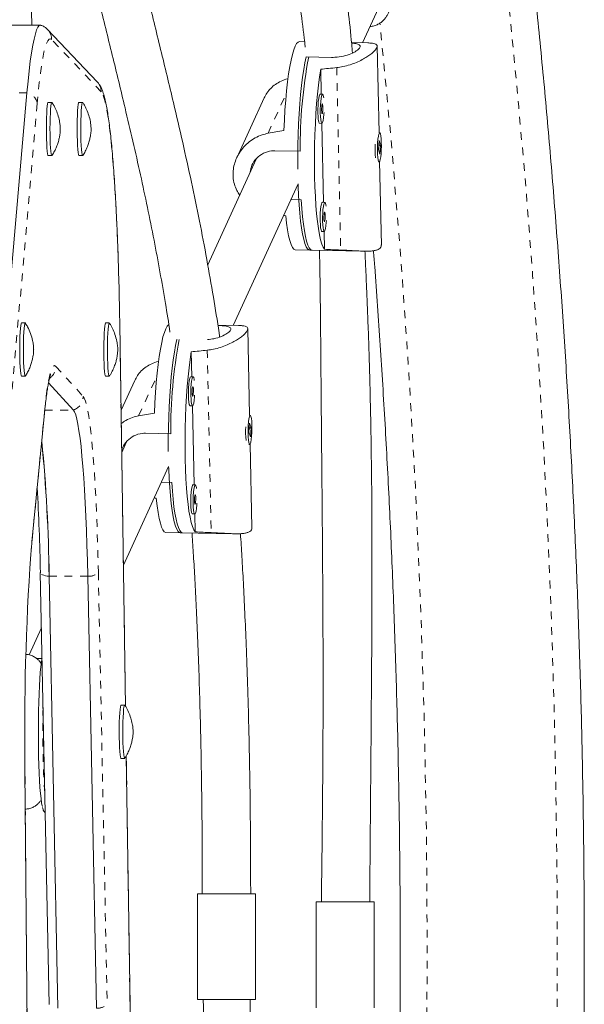
# Model space of a CAD drawing. Extents: x -85 to 451, y -9 to 410.
# Drawn here: x 201 to 208, y 221 to 233 of the extents above; entities that cross this region are included whole.
import ezdxf

# ---------------------------------------------------------------- set-up
doc = ezdxf.new("R2010")
doc.units = 0
doc.header["$LTSCALE"] = 0.125
doc.header["$MEASUREMENT"] = 0
doc.linetypes.add('PHANTOM', pattern=[0.5, 0.25, -0.05, 0.05, -0.05, 0.05, -0.05])
doc.layers.add('CONTOUR', color=7, linetype='CONTINUOUS')

msp = doc.modelspace()

# ---------------------------------------------------------------- linework, layer by layer
at = {"layer": 'CONTOUR', "linetype": 'Continuous', "lineweight": 15}
for p, q in [((201.10993, 233.21172), (201.02333, 237.57935)), ((205.37966, 232.98345), (205.60946, 233.48523)), ((201.22218, 233.21172), (200.72339, 233.21172)), ((201.95361, 232.48248), (201.31522, 233.1539)), ((204.63175, 232.99829), (204.56407, 232.99963)), ((205.44664, 232.98212), (205.23661, 232.98629)), ((205.59154, 231.82277), (205.56765, 232.94269)), ((204.97788, 232.7964), (204.65277, 232.80285)), ((204.83838, 232.64213), (204.84526, 232.31994)), ((200.63899, 227.65733), (201.04813, 232.33816)), ((204.86231, 232.3196), (204.83135, 232.32021)), ((201.36958, 232.21539), (201.32281, 232.21539)), ((201.76677, 232.21539), (201.72001, 232.21539)), ((204.10877, 232.27235), (203.7549, 231.49968)), ((204.82391, 231.94529), (204.85487, 231.94467)), ((204.85326, 231.9447), (204.875, 230.92527)), ((205.60008, 231.8226), (205.59112, 231.82278)), ((205.59153, 231.72248), (205.58297, 231.60673)), ((205.58721, 231.66399), (205.60974, 231.66355)), ((205.60974, 231.66355), (205.59153, 231.72248)), ((205.59465, 231.66385), (205.5949, 231.65378)), ((205.60118, 231.5478), (205.60974, 231.66355)), ((201.32281, 231.52789), (201.36958, 231.52789)), ((201.72001, 231.52789), (201.76677, 231.52789)), ((204.24824, 231.59191), (204.57335, 231.58546)), ((205.58297, 231.60673), (205.60118, 231.5478)), ((204.00487, 231.48263), (203.38107, 230.12057)), ((205.58368, 231.44785), (205.59264, 231.44768)), ((205.62247, 230.37266), (205.5994, 231.45422)), ((203.70945, 229.33658), (204.54625, 231.16373)), ((204.58674, 230.95789), (204.4532, 230.96054)), ((204.89206, 230.92493), (204.8611, 230.92555)), ((204.85366, 230.55062), (204.88462, 230.55001)), ((204.88301, 230.55004), (204.88794, 230.31891)), ((204.51076, 230.31266), (204.7275, 230.30836)), ((204.69654, 230.30898), (205.39335, 230.29515)), ((201.02559, 229.36838), (200.97883, 229.36838)), ((202.11075, 229.36838), (202.06399, 229.36838)), ((202.24636, 229.35163), (202.24592, 229.3488)), ((202.3208, 224.41928), (202.24636, 229.35163)), ((203.77643, 229.33525), (203.5115, 229.3405)), ((203.92133, 228.1759), (203.89744, 229.29582)), ((202.9886, 229.15585), (202.98256, 229.15597)), ((203.16817, 228.99526), (203.17505, 228.67306)), ((200.97883, 228.68088), (201.02559, 228.68088)), ((201.32698, 228.59796), (201.64811, 228.24475)), ((202.06399, 228.68088), (202.11075, 228.68088)), ((202.43856, 228.62547), (202.2631, 228.24236)), ((203.1921, 228.67272), (203.16114, 228.67334)), ((203.1537, 228.29841), (203.18466, 228.2978)), ((203.18305, 228.29783), (203.2048, 227.2784)), ((201.11302, 226.54498), (201.27487, 228.20612)), ((203.92987, 228.17573), (203.92091, 228.1759)), ((203.92133, 228.0756), (203.91276, 227.95986)), ((203.917, 228.01712), (203.93953, 228.01667)), ((203.93953, 228.01667), (203.92133, 228.0756)), ((203.92444, 228.01697), (203.9247, 228.0069)), ((203.93097, 227.90093), (203.93953, 228.01667)), ((202.33466, 227.83575), (202.27133, 227.69745)), ((202.57803, 227.94503), (202.90314, 227.93858)), ((203.91276, 227.95986), (203.93097, 227.90093)), ((203.91347, 227.80098), (203.92243, 227.8008)), ((203.95226, 226.72578), (203.92919, 227.80734)), ((202.29326, 226.24434), (202.87605, 227.51685)), ((202.91653, 227.31102), (202.78299, 227.31367)), ((203.22185, 227.27806), (203.19089, 227.27867)), ((203.18345, 226.90375), (203.21441, 226.90313)), ((203.2128, 226.90316), (203.21773, 226.67204)), ((202.84055, 226.66579), (203.05729, 226.66149)), ((203.02633, 226.6621), (203.72314, 226.64828)), ((201.22081, 226.14548), (201.22123, 226.14933)), ((201.22081, 226.14548), (201.33509, 220.57158)), ((201.33409, 226.09948), (201.44837, 220.52558)), ((201.83288, 226.09948), (201.94715, 220.52558)), ((201.23537, 225.43545), (201.07491, 225.08508)), ((202.30935, 224.43722), (202.26259, 224.43722)), ((202.40539, 218.81488), (202.3304, 223.78309)), ((202.26259, 223.74972), (202.30935, 223.74972)), ((201.02244, 223.59922), (201.02289, 223.6008)), ((201.08172, 216.6175), (201.02289, 223.6008)), ((203.24827, 222.00081), (203.24827, 220.63581)), ((203.99827, 222.00081), (203.24827, 222.00081)), ((203.99827, 220.63581), (203.99827, 222.00081)), ((204.77978, 221.89605), (204.77978, 220.53105)), ((205.52978, 221.89605), (204.77978, 221.89605)), ((205.52978, 220.53105), (205.52978, 221.89605)), ((203.99827, 220.63581), (203.24827, 220.63581))]:
    msp.add_line(p, q, dxfattribs=at)
at = {"layer": 'CONTOUR', "linetype": 'PHANTOM', "lineweight": 0}
for p, q in [((202.00477, 232.35328), (201.36638, 233.0247)), ((205.04533, 232.66431), (205.09555, 230.30973)), ((201.04813, 232.33816), (200.54935, 232.33816)), ((204.15947, 231.81602), (204.39511, 232.33053)), ((201.18051, 232.19999), (200.77137, 227.51916)), ((202.32031, 224.42006), (202.24592, 229.3488)), ((203.37512, 229.01744), (203.42534, 226.66285)), ((201.42125, 228.80871), (201.77375, 228.42101)), ((202.48926, 228.16914), (202.7249, 228.68365)), ((201.11344, 226.56316), (201.2753, 228.2243)), ((201.2753, 228.2243), (201.27487, 228.20612)), ((201.27877, 228.24475), (201.64811, 228.24475)), ((201.11344, 226.56316), (201.11302, 226.54501)), ((201.83288, 226.09948), (201.33409, 226.09948)), ((201.9694, 226.14933), (202.08368, 220.57542)), ((202.40495, 218.81205), (202.32994, 223.78234)), ((201.08127, 216.61592), (201.02244, 223.59922))]:
    msp.add_line(p, q, dxfattribs=at)
at = {"layer": 'CONTOUR', "linetype": 'PHANTOM', "lineweight": 0, "flags": 128}
for points in [[(201.55409, 183.25354), (201.89543, 184.23538), (202.2278, 185.22335), (202.55115, 186.21729), (202.86543, 187.21703), (203.17058, 188.22241), (203.46656, 189.23326), (203.75331, 190.24942), (204.0308, 191.27071), (204.29896, 192.29697), (204.55776, 193.32802), (204.80715, 194.3637), (205.0471, 195.40383), (205.27756, 196.44825), (205.4985, 197.49677), (205.70987, 198.54923), (205.91165, 199.60545), (206.1038, 200.66525), (206.28629, 201.72847), (206.45908, 202.79492), (206.62216, 203.86442), (206.77549, 204.93681), (206.91904, 206.01189), (207.0528, 207.0895), (207.17674, 208.16946), (207.29084, 209.25158), (207.39508, 210.33569), (207.48944, 211.42161), (207.57392, 212.50916), (207.64849, 213.59815), (207.71314, 214.68841), (207.76786, 215.77976), (207.81265, 216.87201), (207.84749, 217.96499), (207.87238, 219.05851), (207.88732, 220.15239), (207.8923, 221.24646), (207.88732, 222.34052), (207.87238, 223.43441), (207.84749, 224.52793), (207.81265, 225.62091), (207.76786, 226.71316), (207.71314, 227.80451), (207.64849, 228.89477), (207.57392, 229.98376), (207.48944, 231.07131), (207.39508, 232.15722), (207.29084, 233.24133), (207.17674, 234.32346), (207.0528, 235.40341), (206.91904, 236.48102), (206.77549, 237.55611), (206.62216, 238.6285), (206.45908, 239.698), (206.28629, 240.76445), (206.1038, 241.82766), (205.91165, 242.88747), (205.70987, 243.94369), (205.4985, 244.99614), (205.27756, 246.04467), (205.0471, 247.08908), (204.80715, 248.12922), (204.55776, 249.1649), (204.29896, 250.19595), (204.0308, 251.22221), (203.75331, 252.2435), (203.46656, 253.25966), (203.17058, 254.27051), (202.86543, 255.27589), (202.55115, 256.27563), (202.2278, 257.26957), (201.89543, 258.25754), (201.55409, 259.23938)], [(201.36638, 233.0247), (201.3498, 233.03472), (201.33321, 233.02993), (201.31668, 233.01036), (201.30025, 232.97609), (201.28401, 232.92724), (201.26802, 232.86401), (201.25232, 232.78663), (201.237, 232.69542), (201.2221, 232.59072), (201.20768, 232.47293), (201.1938, 232.34252), (201.18051, 232.19999)], [(202.2248, 230.22116), (202.2245, 230.22988), (202.21685, 230.43636), (202.20833, 230.63576), (202.19898, 230.82732), (202.18883, 231.01032), (202.17791, 231.18409), (202.16628, 231.34797), (202.15397, 231.50134), (202.14103, 231.64364), (202.1275, 231.77434), (202.11345, 231.89294), (202.09891, 231.999), (202.08395, 232.09213), (202.06862, 232.17197), (202.05298, 232.23822), (202.03708, 232.29065), (202.021, 232.32905), (202.00477, 232.35328)], [(201.2753, 228.2243), (201.28818, 228.34697), (201.30162, 228.45646), (201.31557, 228.55225), (201.32994, 228.63386), (201.34468, 228.70091), (201.35971, 228.75306), (201.37496, 228.79005), (201.39034, 228.81172), (201.4058, 228.81795), (201.42125, 228.80871)], [(201.77375, 228.42101), (201.78853, 228.39757), (201.80317, 228.35997), (201.8176, 228.30838), (201.83176, 228.24302), (201.84558, 228.1642), (201.859, 228.07226), (201.87196, 227.96763), (201.8844, 227.85077), (201.89627, 227.7222), (201.9075, 227.58252), (201.91806, 227.43235), (201.92789, 227.27236), (201.93696, 227.10327), (201.94521, 226.92585), (201.95261, 226.7409), (201.95913, 226.54925), (201.96473, 226.35176), (201.9694, 226.14933)], [(201.09717, 226.37909), (201.1017, 226.43385), (201.11344, 226.56316)], [(201.33409, 226.09948), (201.30859, 226.10277), (201.28543, 226.10716), (201.26518, 226.11255), (201.24831, 226.1188), (201.23522, 226.12578), (201.22622, 226.13331), (201.22152, 226.14122), (201.22081, 226.14548)]]:
    msp.add_lwpolyline(points, dxfattribs=at)
at = {"layer": 'CONTOUR', "linetype": 'Continuous', "lineweight": 15, "flags": 128}
for points in [[(201.22218, 233.21172), (201.20789, 233.20648), (201.19058, 233.186), (201.1734, 233.15014), (201.15641, 233.09904), (201.13967, 233.03288), (201.12326, 232.95193), (201.10722, 232.8565), (201.09163, 232.74695), (201.07655, 232.62372), (201.06203, 232.48728), (201.04813, 232.33816)], [(201.04813, 232.33816), (201.06203, 232.48728), (201.07655, 232.62372), (201.09163, 232.74695), (201.10722, 232.8565), (201.12326, 232.95193), (201.13967, 233.03288), (201.15641, 233.09904), (201.1734, 233.15014), (201.19058, 233.186), (201.20789, 233.20648), (201.22524, 233.21148), (201.2292, 233.21046)], [(204.56407, 232.99963), (204.54718, 232.9941), (204.52854, 232.97457), (204.51, 232.94117), (204.49175, 232.89424), (204.47398, 232.83428), (204.45688, 232.76193), (204.44063, 232.67793), (204.42539, 232.58319), (204.41133, 232.47868), (204.3986, 232.36553), (204.38733, 232.2449), (204.37764, 232.11808), (204.36963, 231.9864), (204.36339, 231.85124)], [(204.54213, 231.35477), (204.54179, 231.39311), (204.54181, 231.52849), (204.54372, 231.66516), (204.54748, 231.80169), (204.55307, 231.93668), (204.56042, 232.06872), (204.56945, 232.19644), (204.58008, 232.31853), (204.5922, 232.43371), (204.60567, 232.5408), (204.62036, 232.63867), (204.63611, 232.72633), (204.65277, 232.80285)], [(204.88794, 230.31891), (204.87038, 230.34589), (204.85356, 230.38658), (204.83764, 230.44055), (204.82281, 230.50722), (204.8092, 230.5859), (204.79697, 230.67576), (204.78625, 230.77585), (204.77714, 230.88513), (204.76974, 231.00243), (204.76414, 231.12653), (204.76039, 231.25612), (204.75853, 231.38984), (204.75857, 231.52627), (204.76053, 231.66399), (204.76437, 231.80154), (204.77006, 231.93748), (204.77754, 232.07037), (204.78672, 232.19882), (204.79752, 232.32147), (204.80982, 232.43704), (204.82349, 232.5443), (204.83838, 232.64213)], [(204.83135, 232.32021), (204.82552, 232.31537), (204.81879, 232.29717), (204.81271, 232.26678), (204.80773, 232.22645), (204.80423, 232.17917), (204.80247, 232.12845), (204.80257, 232.07805)], [(204.878, 232.27215), (204.87561, 232.28773), (204.86991, 232.31017), (204.86338, 232.31941), (204.85649, 232.31475), (204.84975, 232.29656), (204.84367, 232.26617), (204.8387, 232.22584), (204.8352, 232.17856), (204.83344, 232.12784), (204.83354, 232.07743)], [(201.32281, 231.52789), (201.31865, 231.53312), (201.31398, 231.55208), (201.30967, 231.58411), (201.3059, 231.62792), (201.30283, 231.68171), (201.30057, 231.74327), (201.29922, 231.81009), (201.29884, 231.87942), (201.29944, 231.94844), (201.301, 232.01432), (201.30345, 232.07435), (201.30669, 232.12609), (201.31059, 232.16741), (201.315, 232.19661), (201.31972, 232.21252), (201.32281, 232.21539)], [(201.37223, 231.53), (201.37025, 231.52803), (201.36541, 231.53312), (201.36074, 231.55208), (201.35643, 231.58411), (201.35267, 231.62792), (201.34959, 231.68171), (201.34733, 231.74327), (201.34598, 231.81009), (201.3456, 231.87942), (201.3462, 231.94844), (201.34776, 232.01432), (201.35021, 232.07435), (201.35345, 232.12609), (201.35736, 232.16741), (201.36176, 232.19661), (201.36648, 232.21252), (201.37133, 232.21447), (201.37222, 232.2133)], [(201.72001, 231.52789), (201.71785, 231.52929), (201.71309, 231.54253), (201.70861, 231.56925), (201.70459, 231.60834), (201.70121, 231.65822), (201.6986, 231.71683), (201.69686, 231.78178), (201.69608, 231.85041), (201.69627, 231.91991), (201.69743, 231.98743), (201.69952, 232.05021), (201.70245, 232.10568), (201.70609, 232.15157), (201.71031, 232.186), (201.71492, 232.20756), (201.71974, 232.21537), (201.72001, 232.21539)], [(201.76939, 231.52995), (201.76461, 231.52929), (201.75985, 231.54253), (201.75537, 231.56925), (201.75135, 231.60834), (201.74797, 231.65822), (201.74536, 231.71683), (201.74363, 231.78178), (201.74284, 231.85041), (201.74303, 231.91991), (201.74419, 231.98743), (201.74628, 232.05021), (201.74921, 232.10568), (201.75285, 232.15157), (201.75707, 232.186), (201.76168, 232.20756), (201.7665, 232.21537), (201.76945, 232.21325)], [(204.85024, 232.1139), (204.85136, 232.09242), (204.85359, 232.07698), (204.85657, 232.06994), (204.85987, 232.07237), (204.86296, 232.08389), (204.8654, 232.10277), (204.86679, 232.12611), (204.86694, 232.15037), (204.86582, 232.17185), (204.86359, 232.18729), (204.86061, 232.19433), (204.85732, 232.1919), (204.85422, 232.18038), (204.85178, 232.1615), (204.85039, 232.13816), (204.85024, 232.1139)], [(204.80257, 232.07805), (204.80454, 232.0317), (204.80821, 231.99285), (204.81332, 231.96437), (204.8195, 231.94838), (204.82391, 231.94529)], [(204.83354, 232.07743), (204.8355, 232.03108), (204.83917, 231.99223), (204.84429, 231.96375), (204.85046, 231.94777), (204.85724, 231.94545), (204.86412, 231.95698), (204.87058, 231.9815), (204.87616, 232.01719), (204.88044, 232.06141), (204.88198, 232.08555)], [(205.6092, 231.80875), (205.60283, 231.82139), (205.59598, 231.82022), (205.58915, 231.80532), (205.58287, 231.7778), (205.57758, 231.7397), (205.57368, 231.69384), (205.57147, 231.64363), (205.5711, 231.59279), (205.57261, 231.54509), (205.57587, 231.50407), (205.58066, 231.47277), (205.58661, 231.45351), (205.59328, 231.44773), (205.60018, 231.45584), (205.6068, 231.47725), (205.61264, 231.51037), (205.61728, 231.55274), (205.62036, 231.60123), (205.62166, 231.65223), (205.62109, 231.70196), (205.61868, 231.74674), (205.61462, 231.78324), (205.6092, 231.80875)], [(204.69654, 230.30898), (204.68764, 230.31082), (204.66971, 230.32493), (204.65234, 230.3528), (204.6357, 230.39414), (204.61997, 230.44853), (204.60531, 230.51539), (204.59187, 230.59405), (204.57979, 230.68367), (204.5692, 230.78333), (204.56021, 230.89201), (204.5529, 231.00856), (204.54736, 231.1318), (204.54625, 231.16373)], [(204.58674, 230.95789), (204.59477, 230.84452), (204.60445, 230.73951), (204.61568, 230.64396), (204.62835, 230.55886), (204.64232, 230.48509), (204.65745, 230.42341), (204.67358, 230.37447), (204.69055, 230.33876), (204.70818, 230.31667), (204.72628, 230.30842), (204.7275, 230.30836)], [(204.8611, 230.92555), (204.85527, 230.9207), (204.84853, 230.90251), (204.84245, 230.87212), (204.83748, 230.83179), (204.83398, 230.78451), (204.83222, 230.73379), (204.83232, 230.68338)], [(204.90774, 230.87748), (204.90536, 230.89306), (204.89966, 230.9155), (204.89313, 230.92474), (204.88623, 230.92009), (204.8795, 230.9019), (204.87342, 230.87151), (204.86844, 230.83117), (204.86495, 230.78389), (204.86318, 230.73317), (204.86329, 230.68277)], [(204.87999, 230.71924), (204.88111, 230.69775), (204.88334, 230.68231), (204.88632, 230.67527), (204.88961, 230.6777), (204.89271, 230.68923), (204.89515, 230.7081), (204.89654, 230.73144), (204.89669, 230.7557), (204.89557, 230.77719), (204.89334, 230.79263), (204.89036, 230.79967), (204.88706, 230.79724), (204.88397, 230.78571), (204.88153, 230.76684), (204.88014, 230.7435), (204.87999, 230.71924)], [(204.38683, 230.75228), (204.39803, 230.6552), (204.41069, 230.56865), (204.42469, 230.49355), (204.43987, 230.43069), (204.45608, 230.38072), (204.47315, 230.34418), (204.49089, 230.32144), (204.50912, 230.31275), (204.51076, 230.31266)], [(204.83232, 230.68338), (204.83428, 230.63703), (204.83796, 230.59818), (204.84307, 230.5697), (204.84925, 230.55372), (204.85366, 230.55062)], [(204.86329, 230.68277), (204.86525, 230.63642), (204.86892, 230.59757), (204.87403, 230.56909), (204.88021, 230.5531), (204.88699, 230.55079), (204.89386, 230.56232), (204.90033, 230.58684), (204.90591, 230.62253), (204.91019, 230.66675), (204.91172, 230.69088)], [(200.97883, 228.68088), (200.97748, 228.68143), (200.97269, 228.69236), (200.96815, 228.71689), (200.96405, 228.75402), (200.96055, 228.80223), (200.9578, 228.85954), (200.95591, 228.92361), (200.95496, 228.99182), (200.95499, 229.06137), (200.956, 229.12942), (200.95794, 229.19318), (200.96073, 229.25004), (200.96427, 229.29767), (200.9684, 229.33412), (200.97296, 229.3579), (200.97776, 229.36804), (200.97883, 229.36838)], [(201.02827, 228.68303), (201.02424, 228.68143), (201.01945, 228.69236), (201.01491, 228.71689), (201.01081, 228.75402), (201.00731, 228.80223), (201.00456, 228.85954), (201.00267, 228.92361), (201.00173, 228.99182), (201.00175, 229.06137), (201.00276, 229.12942), (201.0047, 229.19318), (201.00749, 229.25004), (201.01103, 229.29767), (201.01516, 229.33412), (201.01972, 229.3579), (201.02452, 229.36804), (201.02823, 229.3663)], [(202.06399, 228.68088), (202.06385, 228.68089), (202.05903, 228.68832), (202.05441, 228.70953), (202.05018, 228.74363), (202.04652, 228.78924), (202.04357, 228.84448), (202.04146, 228.9071), (202.04027, 228.97453), (202.04005, 229.04402), (202.04081, 229.11271), (202.04252, 229.17779), (202.04511, 229.2366), (202.04848, 229.28674), (202.05247, 229.32614), (202.05694, 229.3532), (202.0617, 229.36681), (202.06399, 229.36838)], [(202.11343, 228.68303), (202.11061, 228.68089), (202.10579, 228.68832), (202.10117, 228.70953), (202.09694, 228.74363), (202.09328, 228.78924), (202.09033, 228.84448), (202.08822, 228.9071), (202.08703, 228.97453), (202.08681, 229.04402), (202.08757, 229.11271), (202.08928, 229.17779), (202.09187, 229.2366), (202.09524, 229.28674), (202.09923, 229.32614), (202.1037, 229.3532), (202.10846, 229.36681), (202.11331, 229.36641), (202.1134, 229.36627)], [(202.87947, 229.34878), (202.87697, 229.34722), (202.85834, 229.32769), (202.8398, 229.29429), (202.82155, 229.24736), (202.80378, 229.18741), (202.78667, 229.11505), (202.77042, 229.03106), (202.75518, 228.93631), (202.74112, 228.83181), (202.72839, 228.71865), (202.71712, 228.59803), (202.70743, 228.4712), (202.69942, 228.33952), (202.69318, 228.20437)], [(202.87192, 227.70789), (202.87158, 227.74624), (202.8716, 227.88162), (202.87351, 228.01828), (202.87727, 228.15482), (202.88286, 228.2898), (202.89021, 228.42184), (202.89924, 228.54957), (202.90987, 228.67165), (202.92199, 228.78684), (202.93546, 228.89392), (202.95015, 228.9918), (202.9659, 229.07945), (202.98256, 229.15597)], [(203.21773, 226.67204), (203.20017, 226.69902), (203.18335, 226.73971), (203.16743, 226.79367), (203.1526, 226.86034), (203.13899, 226.93902), (203.12676, 227.02888), (203.11604, 227.12898), (203.10693, 227.23825), (203.09954, 227.35556), (203.09393, 227.47966), (203.09018, 227.60925), (203.08832, 227.74296), (203.08836, 227.8794), (203.09032, 228.01711), (203.09416, 228.15466), (203.09985, 228.2906), (203.10733, 228.42349), (203.11652, 228.55194), (203.12732, 228.67459), (203.13961, 228.79016), (203.15328, 228.89742), (203.16817, 228.99526)], [(203.16114, 228.67334), (203.15531, 228.66849), (203.14858, 228.6503), (203.1425, 228.61991), (203.13752, 228.57958), (203.13403, 228.5323), (203.13226, 228.48157), (203.13237, 228.43117)], [(203.20779, 228.62527), (203.2054, 228.64085), (203.19971, 228.66329), (203.19317, 228.67253), (203.18628, 228.66788), (203.17954, 228.64968), (203.17346, 228.61929), (203.16849, 228.57896), (203.16499, 228.53168), (203.16323, 228.48096), (203.16333, 228.43056)], [(203.18003, 228.46702), (203.18116, 228.44554), (203.18338, 228.4301), (203.18636, 228.42306), (203.18966, 228.42549), (203.19276, 228.43702), (203.19519, 228.45589), (203.19659, 228.47923), (203.19673, 228.50349), (203.19561, 228.52498), (203.19339, 228.54041), (203.1904, 228.54746), (203.18711, 228.54503), (203.18401, 228.5335), (203.18158, 228.51463), (203.18018, 228.49128), (203.18003, 228.46702)], [(203.13237, 228.43117), (203.13433, 228.38482), (203.138, 228.34597), (203.14311, 228.31749), (203.14929, 228.3015), (203.1537, 228.29841)], [(203.16333, 228.43056), (203.16529, 228.38421), (203.16896, 228.34536), (203.17408, 228.31688), (203.18025, 228.30089), (203.18703, 228.29857), (203.19391, 228.3101), (203.20038, 228.33463), (203.20595, 228.37032), (203.21023, 228.41454), (203.21177, 228.43867)], [(201.83288, 226.09948), (201.82818, 226.30176), (201.82249, 226.49874), (201.81584, 226.68944), (201.80826, 226.87289), (201.7998, 227.04815), (201.79048, 227.21436), (201.78037, 227.37066), (201.76951, 227.51627), (201.75795, 227.65045), (201.74576, 227.77253), (201.73299, 227.88188), (201.71971, 227.97796), (201.706, 228.06028), (201.6919, 228.12843), (201.67751, 228.18206), (201.66289, 228.2209), (201.64811, 228.24475)], [(201.64811, 228.24475), (201.66289, 228.2209), (201.67751, 228.18206), (201.6919, 228.12843), (201.706, 228.06028), (201.71971, 227.97796), (201.73299, 227.88188), (201.74576, 227.77253), (201.75795, 227.65045), (201.76951, 227.51627), (201.78037, 227.37066), (201.79048, 227.21436), (201.7998, 227.04815), (201.80826, 226.87289), (201.81584, 226.68944), (201.82249, 226.49874), (201.82818, 226.30176), (201.83288, 226.09948)], [(203.93899, 228.16188), (203.93262, 228.17452), (203.92577, 228.17335), (203.91895, 228.15844), (203.91266, 228.13092), (203.90737, 228.09282), (203.90347, 228.04696), (203.90126, 227.99675), (203.90089, 227.94591), (203.9024, 227.89821), (203.90566, 227.85719), (203.91045, 227.82589), (203.9164, 227.80664), (203.92307, 227.80085), (203.92997, 227.80896), (203.93659, 227.83037), (203.94243, 227.86349), (203.94707, 227.90587), (203.95015, 227.95435), (203.95146, 228.00535), (203.95088, 228.05508), (203.94847, 228.09986), (203.94441, 228.13636), (203.93899, 228.16188)], [(203.02633, 226.6621), (203.01743, 226.66394), (202.9995, 226.67805), (202.98213, 226.70592), (202.96549, 226.74727), (202.94976, 226.80165), (202.9351, 226.86852), (202.92166, 226.94717), (202.90959, 227.03679), (202.89899, 227.13646), (202.89, 227.24513), (202.88269, 227.36169), (202.87715, 227.48492), (202.87605, 227.51685)], [(202.91653, 227.31102), (202.92456, 227.19764), (202.93424, 227.09264), (202.94547, 226.99709), (202.95814, 226.91199), (202.97211, 226.83822), (202.98724, 226.77654), (203.00337, 226.72759), (203.02034, 226.69189), (203.03797, 226.66979), (203.05607, 226.66154), (203.05729, 226.66149)], [(203.19089, 227.27867), (203.18506, 227.27383), (203.17833, 227.25563), (203.17225, 227.22524), (203.16727, 227.18491), (203.16377, 227.13763), (203.16201, 227.08691), (203.16211, 227.03651)], [(203.23754, 227.23061), (203.23515, 227.24619), (203.22945, 227.26863), (203.22292, 227.27787), (203.21602, 227.27321), (203.20929, 227.25502), (203.20321, 227.22463), (203.19824, 227.1843), (203.19474, 227.13702), (203.19297, 227.0863), (203.19308, 227.03589)], [(202.71662, 227.1054), (202.72782, 227.00832), (202.74048, 226.92178), (202.75448, 226.84668), (202.76966, 226.78381), (202.78587, 226.73385), (202.80294, 226.6973), (202.82068, 226.67457), (202.83891, 226.66587), (202.84055, 226.66579)], [(203.20978, 227.07236), (203.2109, 227.05088), (203.21313, 227.03544), (203.21611, 227.0284), (203.21941, 227.03083), (203.2225, 227.04235), (203.22494, 227.06123), (203.22633, 227.08457), (203.22648, 227.10883), (203.22536, 227.13031), (203.22313, 227.14575), (203.22015, 227.15279), (203.21686, 227.15036), (203.21376, 227.13883), (203.21132, 227.11996), (203.20993, 227.09662), (203.20978, 227.07236)], [(203.16211, 227.03651), (203.16408, 226.99016), (203.16775, 226.95131), (203.17286, 226.92283), (203.17904, 226.90684), (203.18345, 226.90375)], [(203.19308, 227.03589), (203.19504, 226.98954), (203.19871, 226.95069), (203.20383, 226.92221), (203.21, 226.90622), (203.21678, 226.90391), (203.22366, 226.91544), (203.23012, 226.93996), (203.2357, 226.97565), (203.23998, 227.01987), (203.24152, 227.04401)], [(201.17459, 225.03671), (201.22481, 225.03913), (201.2422, 225.03843)], [(201.24694, 223.12765), (201.24502, 223.13548), (201.23719, 223.1765), (201.22977, 223.2306), (201.22284, 223.29701), (201.21652, 223.37478), (201.21089, 223.4628), (201.20603, 223.55982), (201.20201, 223.66444), (201.19889, 223.77519), (201.19672, 223.89048), (201.19552, 224.00866), (201.19531, 224.12805), (201.19609, 224.24695), (201.19786, 224.36366), (201.20059, 224.47652), (201.20423, 224.58391), (201.20874, 224.68431), (201.21406, 224.77628), (201.2201, 224.85851), (201.22678, 224.92982), (201.23401, 224.98921), (201.24168, 225.03582), (201.24339, 225.04417)], [(202.26259, 223.74972), (202.25962, 223.75236), (202.25489, 223.7679), (202.25048, 223.79676), (202.24656, 223.83778), (202.2433, 223.88926), (202.24083, 223.94911), (202.23924, 224.01486), (202.23862, 224.08383), (202.23897, 224.1532), (202.2403, 224.22012), (202.24253, 224.28186), (202.24559, 224.33588), (202.24934, 224.37998), (202.25363, 224.41235), (202.25829, 224.43166), (202.26259, 224.43722)], [(202.30638, 223.75236), (202.30165, 223.7679), (202.29724, 223.79676), (202.29332, 223.83778), (202.29006, 223.88926), (202.28759, 223.94911), (202.286, 224.01486), (202.28538, 224.08383), (202.28573, 224.1532), (202.28706, 224.22012), (202.28929, 224.28186), (202.29235, 224.33588), (202.2961, 224.37998), (202.30039, 224.41235), (202.30505, 224.43166), (202.30989, 224.43713), (202.31198, 224.43514)], [(202.31197, 223.75179), (202.31123, 223.75078), (202.30638, 223.75236)]]:
    msp.add_lwpolyline(points, dxfattribs=at)
at = {"layer": 'CONTOUR', "linetype": 'PHANTOM', "lineweight": 0}
for centre, radius, start, end in [((88.04783, 221.24646), 118.16539, 354.1761697, 5.8238376), ((201.18033, 233.02575), 0.18606, 359.675985, 43.578387), ((201.81872, 232.35433), 0.18606, 359.676008, 43.529804), ((201.01697, 232.1758), 0.16533, 8.414581, 79.13657), ((201.23314, 228.80992), 0.18811, 305.649384, 359.631919), ((201.58557, 228.42224), 0.18818, 289.410314, 359.626431), ((201.84675, 226.27338), 0.17445, 265.439463, 314.675964), ((213.13636, 224.08669), 11.88411, 178.467024, 183.881984), ((201.96102, 220.69948), 0.17445, 265.439463, 314.675964)]:
    msp.add_arc(centre, radius, start, end, dxfattribs=at)
at = {"layer": 'CONTOUR', "linetype": 'Continuous', "lineweight": 15}
for centre, radius, start, end in [((210.97841, 231.6178), 6.40514, 169.343601, 180.289338), ((206.68874, 231.61249), 1.14881, 176.835661, 185.608192), ((156.23616, 228.67104), 46.01475, 0.843946, 1.930512), ((209.3082, 227.97093), 6.40514, 169.343601, 180.289338), ((205.01853, 227.96562), 1.14881, 176.835661, 185.608192), ((181.07423, 225.86924), 20.26117, 0.6511, 5.583755), ((182.22339, 225.93183), 19.11144, 0.502628, 5.732228), ((170.01263, 225.55979), 31.21417, 1.08219, 3.095414), ((234.55658, 224.08862), 33.53771, 176.083919, 180.836124)]:
    msp.add_arc(centre, radius, start, end, dxfattribs=at)
for centre, major_axis, ratio, start_param, end_param in [((208.16873, 231.58411), (7.73034, 0.24443), 0.1661767, 1.98147068, 2.01093163), ((201.30862, 231.7202), (7.52539, 1.14685), 0.04738247, 5.09369077, 5.12315171), ((201.30862, 231.7202), (7.57999, -1.42942), 0.05426255, 5.13688336, 5.14077744), ((208.16873, 231.58411), (7.73034, 0.24443), 0.1661767, 4.26883604, 4.29829699), ((206.49853, 227.93723), (7.73034, 0.24443), 0.1661767, 1.98147068, 2.01093163), ((199.63841, 228.07333), (7.52539, 1.14685), 0.04738247, 5.09369077, 5.12315171), ((199.63841, 228.07333), (7.57999, -1.42942), 0.05426255, 5.13688336, 5.14077744), ((206.49853, 227.93723), (7.73034, 0.24443), 0.1661767, 4.26883604, 4.29829699)]:
    msp.add_ellipse(centre, major_axis=major_axis, ratio=ratio, start_param=start_param, end_param=end_param, dxfattribs=at)
for points, knots in [([(201.83407, 182.85794), (201.89152, 183.02131), (202.05781, 183.49424), (202.32687, 184.28094), (202.63858, 185.21964), (202.94214, 186.16361), (203.23764, 187.1126), (203.52499, 188.06651), (203.80417, 189.0252), (204.07513, 189.98851), (204.33784, 190.95632), (204.59226, 191.92849), (204.83836, 192.90487), (205.07609, 193.88533), (205.30544, 194.86972), (205.52635, 195.85791), (205.73881, 196.84974), (205.94279, 197.84508), (206.13825, 198.84379), (206.32516, 199.84571), (206.50351, 200.85071), (206.67327, 201.85865), (206.83441, 202.86936), (206.9869, 203.88272), (207.13074, 204.89858), (207.2659, 205.91678), (207.39235, 206.93719), (207.51009, 207.95965), (207.61909, 208.98403), (207.71935, 210.01016), (207.81083, 211.03791), (207.89355, 212.06712), (207.96747, 213.09766), (208.0326, 214.12936), (208.08892, 215.16209), (208.13642, 216.19569), (208.1751, 217.23002), (208.20496, 218.26493), (208.22598, 219.30026), (208.23817, 220.33588), (208.24152, 221.37162), (208.23603, 222.40735), (208.22171, 223.44291), (208.19855, 224.47815), (208.16656, 225.51294), (208.12575, 226.5471), (208.07611, 227.58051), (208.01767, 228.61301), (207.95041, 229.64445), (207.87436, 230.67468), (207.78953, 231.70356), (207.69592, 232.73094), (207.59355, 233.75666), (207.48243, 234.78059), (207.36258, 235.80258), (207.23402, 236.82247), (207.09676, 237.84013), (206.95083, 238.8554), (206.79624, 239.86815), (206.63302, 240.87822), (206.46118, 241.88546), (206.28075, 242.88974), (206.09177, 243.89092), (205.89424, 244.88883), (205.68821, 245.88335), (205.4737, 246.87433), (205.25074, 247.86163), (205.01936, 248.8451), (204.7796, 249.8246), (204.53148, 250.79999), (204.27504, 251.77114), (204.01033, 252.7379), (203.73737, 253.70013), (203.4562, 254.65769), (203.16687, 255.61045), (202.8694, 256.55826), (202.56387, 257.50101), (202.25023, 258.4385), (202.00539, 259.14879), (201.86521, 259.54661), (201.83407, 259.63498)], [0, 0, 0, 0, 0.00687154, 0.01989215, 0.03291264, 0.045933, 0.05895323, 0.07197333, 0.08499329, 0.09801312, 0.11103281, 0.12405236, 0.13707178, 0.15009106, 0.1631102, 0.17612921, 0.1891481, 0.20216685, 0.21518548, 0.22820398, 0.24122237, 0.25424064, 0.2672588, 0.28027686, 0.29329482, 0.30631268, 0.31933044, 0.33234813, 0.34536573, 0.35838326, 0.37140072, 0.38441812, 0.39743547, 0.41045276, 0.42347001, 0.43648723, 0.44950442, 0.46252158, 0.47553873, 0.48855587, 0.501573, 0.51459014, 0.52760729, 0.54062446, 0.55364165, 0.56665886, 0.57967612, 0.59269342, 0.60571077, 0.61872817, 0.63174564, 0.64476318, 0.65778079, 0.67079848, 0.68381627, 0.69683415, 0.70985212, 0.72287021, 0.7358884, 0.74890671, 0.76192514, 0.7749437, 0.78796239, 0.80098121, 0.81400017, 0.82701928, 0.84003852, 0.85305792, 0.86607747, 0.87909717, 0.89211702, 0.90513703, 0.91815719, 0.93117751, 0.94419799, 0.95721862, 0.97023941, 0.98326034, 0.99628143, 1, 1, 1, 1]), ([(205.24893, 232.85339), (205.24566, 232.89117), (205.21702, 233.22108), (205.14064, 233.84439), (205.0212, 234.5612), (204.91013, 235.11802), (204.82315, 235.5194), (204.72614, 235.93709), (204.61655, 236.38144), (204.49264, 236.8566), (204.35431, 237.36086), (204.20165, 237.89201), (204.06072, 238.36159), (203.93554, 238.76513), (203.82953, 239.09875), (203.71871, 239.43954), (203.60304, 239.78755), (203.48255, 240.14291), (203.35775, 240.50455), (203.23295, 240.86103), (203.11192, 241.20322), (202.99995, 241.51784), (202.8986, 241.80202), (202.81007, 242.05054), (202.73451, 242.26353), (202.67197, 242.4409), (202.61918, 242.59174), (202.56781, 242.73968), (202.51063, 242.90617), (202.4483, 243.0906), (202.38597, 243.27881), (202.32414, 243.46969), (202.25712, 243.68189), (202.18138, 243.92916), (202.09733, 244.21395), (202.00939, 244.52562), (201.91965, 244.86092), (201.83019, 245.21654), (201.74217, 245.59707), (201.67099, 245.93371), (201.63363, 246.13951), (201.62, 246.21461)], [0, 0, 0, 0, 0.00761087, 0.06647158, 0.12626826, 0.1532659, 0.18044263, 0.20884533, 0.23963624, 0.2727993, 0.3083142, 0.34616148, 0.38633202, 0.41028515, 0.43500835, 0.46050839, 0.48679116, 0.51386125, 0.54172155, 0.57008458, 0.59650266, 0.62149047, 0.64372204, 0.66319365, 0.6799026, 0.69384786, 0.70503104, 0.71557834, 0.7290625, 0.74501598, 0.75999479, 0.77442555, 0.79112334, 0.81083887, 0.83355928, 0.85927085, 0.88572567, 0.91472988, 0.94629215, 0.98040145, 1, 1, 1, 1]), ([(201.52959, 244.01905), (201.54112, 243.97992), (201.5739, 243.86874), (201.62785, 243.69214), (201.68815, 243.49723), (201.74213, 243.32521), (201.79126, 243.16991), (201.83514, 243.03204), (201.87663, 242.9023), (201.9164, 242.77849), (201.95495, 242.65902), (201.98923, 242.55315), (202.01963, 242.45958), (202.05042, 242.36511), (202.09052, 242.24256), (202.14333, 242.08198), (202.21074, 241.87848), (202.29039, 241.64002), (202.38283, 241.36579), (202.48845, 241.05511), (202.60705, 240.70883), (202.76935, 240.2372), (202.96815, 239.66042), (203.19334, 238.99956), (203.39916, 238.37988), (203.58351, 237.8026), (203.74553, 237.26791), (203.88881, 236.76478), (204.01419, 236.29279), (204.12291, 235.8519), (204.21749, 235.43735), (204.30142, 235.03894), (204.40563, 234.50541), (204.51976, 233.82597), (204.60525, 233.25082), (204.63725, 232.9495), (204.63941, 232.92917)], [0, 0, 0, 0, 0.01196489, 0.03399996, 0.05357923, 0.07070663, 0.08539119, 0.09945101, 0.11110993, 0.12330622, 0.1354897, 0.14575119, 0.15396087, 0.16258207, 0.17318142, 0.1895294, 0.20907457, 0.23181424, 0.2577495, 0.28688593, 0.3192321, 0.35437517, 0.41745388, 0.47725603, 0.53374232, 0.58453512, 0.63224879, 0.67685607, 0.71834695, 0.75672758, 0.79201493, 0.82548578, 0.85868172, 0.92739509, 0.99510024, 1, 1, 1, 1]), ([(203.53485, 229.18847), (203.53225, 229.20656), (203.50737, 229.37932), (203.45318, 229.71356), (203.36961, 230.19435), (203.27479, 230.6888), (203.17048, 231.19149), (203.05757, 231.70192), (202.92486, 232.27345), (202.77189, 232.90687), (202.60065, 233.60264), (202.42785, 234.3102), (202.25974, 235.02909), (202.1, 235.75738), (201.95266, 236.48899), (201.85054, 237.03726), (201.80287, 237.33497), (201.79307, 237.39614)], [0, 0, 0, 0, 0.00611937, 0.05844583, 0.11411801, 0.17120946, 0.22969305, 0.28957867, 0.35087879, 0.43262082, 0.51680143, 0.60346416, 0.69266908, 0.78439295, 0.87854909, 0.97504376, 1, 1, 1, 1]), ([(201.19578, 237.19847), (201.20157, 237.16196), (201.24471, 236.88966), (201.34123, 236.37154), (201.48492, 235.65028), (201.64125, 234.93283), (201.8064, 234.22334), (201.97738, 233.52307), (202.14771, 232.83338), (202.32855, 232.08973), (202.51266, 231.29483), (202.68984, 230.45189), (202.81106, 229.77209), (202.87573, 229.37447), (202.89388, 229.25087), (202.89391, 229.25068)], [0, 0, 0, 0, 0.01537449, 0.11468169, 0.21147968, 0.30565194, 0.39717392, 0.48603747, 0.57224252, 0.65577567, 0.76087076, 0.86135877, 0.95727249, 0.99993627, 1, 1, 1, 1]), ([(205.47679, 233.19555), (205.48072, 233.19552), (205.503, 233.19535), (205.5415, 233.20649), (205.58839, 233.22688), (205.62778, 233.25436), (205.65999, 233.28552), (205.68585, 233.31912), (205.70699, 233.35501), (205.72558, 233.39617), (205.74346, 233.44714), (205.75345, 233.48963), (205.75911, 233.51365)], [0, 0, 0, 0, 0.02032593, 0.11510721, 0.2046134, 0.29111352, 0.37677816, 0.4645039, 0.55921054, 0.66977929, 0.81329351, 1, 1, 1, 1]), ([(201.31522, 233.1539), (201.3062, 233.1625), (201.28879, 233.17911), (201.25881, 233.19951), (201.23641, 233.2068), (201.22919, 233.20915)], [0, 0, 0, 0, 0.42120451, 0.81324632, 1, 1, 1, 1]), ([(205.23738, 232.97984), (205.24359, 232.97943), (205.27988, 232.97706), (205.32249, 232.9675), (205.35389, 232.94679), (205.34585, 232.91582), (205.30316, 232.87862), (205.23013, 232.84068), (205.13327, 232.80978), (205.04408, 232.79654), (204.99247, 232.79643), (204.97788, 232.7964)], [0, 0, 0, 0, 0.02722558, 0.1591302, 0.29274945, 0.42376113, 0.55202174, 0.68142976, 0.81417568, 0.94747073, 1, 1, 1, 1]), ([(205.44663, 232.98174), (205.45526, 232.98167), (205.48378, 232.98141), (205.51964, 232.97739), (205.55184, 232.96788), (205.56814, 232.9519), (205.56859, 232.93014), (205.55411, 232.90284), (205.52689, 232.87206), (205.48728, 232.838), (205.43655, 232.80225), (205.37425, 232.76575), (205.30098, 232.73053), (205.21751, 232.69934), (205.13108, 232.67585), (205.07212, 232.66792), (205.04533, 232.66431)], [0, 0, 0, 0, 0.03352143, 0.11067772, 0.19013815, 0.26579466, 0.34397332, 0.41453209, 0.48721812, 0.55668282, 0.62796538, 0.70130078, 0.77653998, 0.85389658, 0.93361329, 1, 1, 1, 1]), ([(202.2249, 230.232), (202.22435, 230.24902), (202.22163, 230.33224), (202.21597, 230.47622), (202.20792, 230.66298), (202.19907, 230.84258), (202.18952, 231.01499), (202.17928, 231.17956), (202.16838, 231.33582), (202.15684, 231.48331), (202.14467, 231.62165), (202.1319, 231.75047), (202.11853, 231.86951), (202.10454, 231.97858), (202.08985, 232.07766), (202.07432, 232.16694), (202.05759, 232.2471), (202.03859, 232.31994), (202.01841, 232.37898), (201.99572, 232.42587), (201.97493, 232.45848), (201.95929, 232.47609), (201.95361, 232.48248)], [0, 0, 0, 0, 0.01400023, 0.06846396, 0.1229506, 0.17746593, 0.23201732, 0.28661447, 0.34127032, 0.39600254, 0.450836, 0.5058066, 0.56096807, 0.61640415, 0.67225215, 0.72875232, 0.78636293, 0.84607159, 0.91041686, 0.95461788, 0.98351516, 1, 1, 1, 1]), ([(204.10907, 232.27218), (204.12008, 232.29377), (204.14308, 232.33882), (204.19254, 232.39742), (204.25382, 232.44967), (204.32776, 232.49069), (204.38392, 232.51392), (204.41607, 232.52013), (204.41781, 232.52046)], [0, 0, 0, 0, 0.17855995, 0.37275738, 0.57199619, 0.77684204, 0.98793763, 1, 1, 1, 1]), ([(201.47885, 231.86966), (201.47886, 231.87073), (201.47887, 231.87299), (201.4788, 231.87795), (201.47843, 231.88878), (201.47655, 231.91643), (201.46972, 231.96823), (201.4535, 232.03841), (201.42562, 232.11436), (201.39856, 232.17171), (201.37885, 232.20139), (201.37385, 232.20892)], [0, 0, 0, 0, 0.00875744, 0.01858928, 0.04325113, 0.11015054, 0.25615123, 0.47759209, 0.70521731, 0.92524213, 1, 1, 1, 1]), ([(201.87555, 231.85479), (201.87571, 231.85831), (201.87596, 231.86347), (201.87606, 231.86957), (201.87605, 231.87371), (201.87596, 231.87964), (201.87543, 231.89271), (201.87307, 231.9229), (201.86539, 231.97635), (201.84808, 232.04736), (201.8188, 232.12327), (201.7928, 232.17717), (201.77497, 232.20345), (201.77177, 232.20817)], [0, 0, 0, 0, 0.0307966, 0.04500884, 0.05288816, 0.06278843, 0.0960346, 0.16887562, 0.30873641, 0.52708896, 0.74782505, 0.95463326, 1, 1, 1, 1]), ([(201.37462, 231.53471), (201.38439, 231.55086), (201.40533, 231.58546), (201.43015, 231.64075), (201.45025, 231.69715), (201.46403, 231.74956), (201.4725, 231.79514), (201.47677, 231.83091), (201.4785, 231.85449), (201.47876, 231.86573), (201.47885, 231.86966)], [0, 0, 0, 0, 0.15812721, 0.33878407, 0.50688877, 0.6598005, 0.79282954, 0.89654387, 0.96379743, 1, 1, 1, 1]), ([(201.76932, 231.53083), (201.77172, 231.53431), (201.78689, 231.55631), (201.80867, 231.59916), (201.8339, 231.65711), (201.85195, 231.71268), (201.86416, 231.76346), (201.87125, 231.80646), (201.87444, 231.83639), (201.87531, 231.85082), (201.87555, 231.85479)], [0, 0, 0, 0, 0.03665728, 0.23145068, 0.41464412, 0.58420428, 0.73699066, 0.86704448, 0.96346125, 1, 1, 1, 1]), ([(203.79297, 231.01995), (203.77981, 231.03957), (203.75057, 231.08318), (203.72207, 231.16111), (203.70654, 231.24646), (203.70731, 231.33327), (203.72238, 231.41635), (203.75122, 231.49691), (203.79264, 231.5728), (203.84701, 231.64353), (203.91379, 231.70677), (203.99227, 231.75948), (204.07534, 231.79748), (204.13318, 231.81023), (204.15947, 231.81602)], [0, 0, 0, 0, 0.07099181, 0.15777886, 0.2474591, 0.32839844, 0.41177799, 0.49146229, 0.57323189, 0.65735635, 0.74366468, 0.83240194, 0.92384652, 1, 1, 1, 1]), ([(203.92829, 231.3154), (203.93422, 231.34587), (203.94685, 231.41076), (204.00825, 231.49715), (204.09626, 231.56318), (204.18237, 231.59042), (204.23372, 231.59158), (204.24824, 231.59191)], [0, 0, 0, 0, 0.20363216, 0.43367991, 0.66966141, 0.90661908, 1, 1, 1, 1]), ([(204.82321, 230.30646), (204.82413, 230.26256), (204.8265, 230.14972), (204.82974, 229.95269), (204.83314, 229.70074), (204.83627, 229.4041), (204.83933, 229.06286), (204.84273, 228.67709), (204.8465, 228.24676), (204.85071, 227.77177), (204.8553, 227.25197), (204.8601, 226.68714), (204.86472, 226.07698), (204.86847, 225.42109), (204.87029, 224.71897), (204.86837, 223.97016), (204.86248, 223.17472), (204.85505, 222.47815), (204.8496, 222.04677), (204.84769, 221.89605)], [0, 0, 0, 0, 0.01587446, 0.04080393, 0.07105522, 0.10662661, 0.14750621, 0.19367467, 0.24512094, 0.30183712, 0.36381847, 0.43106588, 0.50358919, 0.58141142, 0.66457424, 0.75313986, 0.84714738, 0.94659618, 1, 1, 1, 1]), ([(205.62033, 230.37547), (205.62085, 230.36978), (205.62232, 230.35392), (205.60843, 230.33361), (205.58155, 230.31508), (205.54132, 230.30287), (205.49001, 230.29612), (205.42696, 230.29416), (205.35291, 230.29606), (205.26867, 230.30052), (205.18164, 230.30576), (205.12244, 230.30849), (205.09555, 230.30973)], [0, 0, 0, 0, 0.05680333, 0.1582486, 0.2627523, 0.36262458, 0.46511045, 0.57054779, 0.67872229, 0.78994107, 0.90455308, 1, 1, 1, 1]), ([(205.47099, 221.89605), (205.47226, 222.04614), (205.47593, 222.4769), (205.48179, 223.17376), (205.48829, 223.9721), (205.49412, 224.72673), (205.49883, 225.4371), (205.50108, 226.10216), (205.50035, 226.7208), (205.49653, 227.29231), (205.48989, 227.81638), (205.48091, 228.29302), (205.47023, 228.72248), (205.45856, 229.10521), (205.44659, 229.44177), (205.43499, 229.73298), (205.42426, 229.97961), (205.41586, 230.16202), (205.41098, 230.26233), (205.40939, 230.29517)], [0, 0, 0, 0, 0.05314999, 0.15254925, 0.24680022, 0.33594869, 0.41995652, 0.49867066, 0.57198514, 0.63984795, 0.70224618, 0.75919253, 0.81071358, 0.85684056, 0.89760413, 0.93303279, 0.96314121, 0.98793316, 1, 1, 1, 1]), ([(205.51897, 230.30104), (205.52444, 230.23252), (205.55686, 229.826), (205.60773, 229.08017), (205.67114, 228.06367), (205.72507, 227.04604), (205.77047, 226.02757), (205.80708, 225.00838), (205.83497, 223.98863), (205.85411, 222.96847), (205.8645, 221.94806), (205.86614, 220.92754), (205.85903, 219.90707), (205.84317, 218.8868), (205.81856, 217.86688), (205.78522, 216.84747), (205.74312, 215.82871), (205.69238, 214.81075), (205.63253, 213.79381), (205.57489, 212.92068), (205.53369, 212.38712), (205.5186, 212.19169)], [0, 0, 0, 0, 0.01140117, 0.06764139, 0.12388183, 0.18012248, 0.23636329, 0.29260425, 0.34884532, 0.40508646, 0.46132765, 0.51756886, 0.57381006, 0.6300512, 0.68629226, 0.74253319, 0.79877398, 0.85501459, 0.91125498, 0.96749514, 1, 1, 1, 1]), ([(201.13476, 229.03233), (201.13459, 229.03638), (201.13398, 229.05177), (201.13045, 229.08872), (201.11985, 229.15158), (201.09634, 229.2321), (201.06421, 229.30716), (201.03755, 229.34985), (201.02793, 229.36525)], [0, 0, 0, 0, 0.03745272, 0.14230472, 0.31543621, 0.57630094, 0.84712324, 1, 1, 1, 1]), ([(202.21209, 228.94115), (202.21458, 228.95843), (202.21805, 228.98253), (202.2197, 229.00964), (202.22002, 229.01971), (202.22004, 229.0257), (202.21999, 229.03018), (202.21959, 229.0432), (202.21707, 229.0775), (202.20747, 229.14047), (202.18641, 229.21875), (202.15337, 229.29593), (202.12927, 229.34361), (202.11472, 229.36412), (202.11454, 229.36437)], [0, 0, 0, 0, 0.11708391, 0.16331134, 0.18828445, 0.19493406, 0.20263515, 0.21949521, 0.29330718, 0.43756863, 0.64563972, 0.83220256, 0.99788516, 1, 1, 1, 1]), ([(203.77642, 229.33487), (203.78506, 229.33479), (203.81357, 229.33454), (203.84943, 229.33051), (203.88163, 229.32101), (203.89793, 229.30502), (203.89838, 229.28326), (203.8839, 229.25596), (203.85668, 229.22518), (203.81707, 229.19113), (203.76634, 229.15538), (203.70404, 229.11888), (203.63077, 229.08365), (203.5473, 229.05247), (203.46087, 229.02897), (203.40191, 229.02104), (203.37512, 229.01744)], [0, 0, 0, 0, 0.03352143, 0.11067772, 0.19013815, 0.26579466, 0.34397332, 0.41453209, 0.48721812, 0.55668282, 0.62796538, 0.70130078, 0.77653998, 0.85389658, 0.93361329, 1, 1, 1, 1]), ([(203.51208, 229.3369), (203.53783, 229.33543), (203.59463, 229.33221), (203.65318, 229.32082), (203.68345, 229.29986), (203.6757, 229.26899), (203.63296, 229.23163), (203.55985, 229.19421), (203.47114, 229.164), (203.40594, 229.15692), (203.37772, 229.15386)], [0, 0, 0, 0, 0.10969722, 0.24190488, 0.37583111, 0.50714377, 0.63569904, 0.76540437, 0.89845526, 1, 1, 1, 1]), ([(201.03056, 228.68792), (201.03939, 228.70225), (201.05958, 228.73505), (201.08403, 228.78856), (201.10475, 228.84522), (201.11904, 228.89806), (201.12794, 228.94448), (201.13256, 228.98099), (201.13441, 229.00653), (201.13487, 229.01886), (201.13488, 229.02623), (201.13484, 229.02934), (201.13478, 229.03138), (201.13476, 229.03233)], [0, 0, 0, 0, 0.137146022, 0.313885989, 0.478596473, 0.62881118, 0.760239747, 0.864159908, 0.932578348, 0.973048185, 0.981556998, 0.991362055, 1, 1, 1, 1]), ([(202.11532, 228.68722), (202.11833, 228.69167), (202.13385, 228.71465), (202.15567, 228.75842), (202.18013, 228.8162), (202.19748, 228.87137), (202.20718, 228.91279), (202.21111, 228.9355), (202.21209, 228.94115)], [0, 0, 0, 0, 0.05888486, 0.30382105, 0.53385109, 0.746297, 0.93695353, 1, 1, 1, 1]), ([(202.43886, 228.62531), (202.44988, 228.64689), (202.47287, 228.69194), (202.52233, 228.75055), (202.58361, 228.8028), (202.65756, 228.84381), (202.71371, 228.86704), (202.74586, 228.87325), (202.7476, 228.87359)], [0, 0, 0, 0, 0.17855995, 0.37275738, 0.57199619, 0.77684204, 0.98793763, 1, 1, 1, 1]), ([(201.27487, 228.20612), (201.27682, 228.2257), (201.28242, 228.28192), (201.29194, 228.36659), (201.30344, 228.45594), (201.31501, 228.5329), (201.32639, 228.59692), (201.33669, 228.64509), (201.34548, 228.67835), (201.35131, 228.69672), (201.35486, 228.70467), (201.35413, 228.70331), (201.35401, 228.70307)], [0, 0, 0, 0, 0.06939126, 0.19928387, 0.3284071, 0.45622838, 0.58204908, 0.7047018, 0.8084416, 0.90196886, 0.9829683, 1, 1, 1, 1]), ([(202.26568, 228.07158), (202.28428, 228.08492), (202.32918, 228.1171), (202.40528, 228.15039), (202.46302, 228.16328), (202.48926, 228.16914)], [0, 0, 0, 0, 0.27846089, 0.67214587, 1, 1, 1, 1]), ([(202.27103, 227.71723), (202.27406, 227.731), (202.28464, 227.77891), (202.33884, 227.85001), (202.42583, 227.91637), (202.51218, 227.94353), (202.56352, 227.9447), (202.57803, 227.94503)], [0, 0, 0, 0, 0.10429494, 0.36303835, 0.62845568, 0.89497094, 1, 1, 1, 1]), ([(203.95012, 226.7286), (203.95064, 226.7229), (203.95211, 226.70704), (203.93822, 226.68673), (203.91134, 226.66821), (203.87111, 226.65599), (203.81981, 226.64925), (203.75676, 226.64728), (203.6827, 226.64918), (203.59846, 226.65364), (203.51143, 226.65888), (203.45224, 226.66161), (203.42534, 226.66285)], [0, 0, 0, 0, 0.056803328, 0.158248598, 0.262752301, 0.362624577, 0.465110448, 0.57054779, 0.678722289, 0.789941074, 0.904553079, 1, 1, 1, 1]), ([(203.17791, 226.65909), (203.17827, 226.65422), (203.18523, 226.55794), (203.19797, 226.35688), (203.21643, 226.04333), (203.23434, 225.69102), (203.25148, 225.29992), (203.26747, 224.86981), (203.2819, 224.40052), (203.29411, 223.89183), (203.30347, 223.3436), (203.30889, 222.75581), (203.31044, 222.3038), (203.31051, 222.04784), (203.31052, 222.00081)], [0, 0, 0, 0, 0.00321565, 0.06349224, 0.13187595, 0.20836177, 0.29293236, 0.38555568, 0.48622267, 0.59496029, 0.71180601, 0.83680673, 0.97002049, 1, 1, 1, 1]), ([(203.93515, 222.00081), (203.93509, 222.07199), (203.93484, 222.3741), (203.93203, 222.89232), (203.92413, 223.53971), (203.91179, 224.13964), (203.89627, 224.69055), (203.87887, 225.18307), (203.86061, 225.61889), (203.84209, 226.00084), (203.823, 226.33952), (203.81021, 226.55106), (203.80335, 226.64953), (203.80335, 226.64958)], [0, 0, 0, 0, 0.04544043, 0.19287732, 0.33069224, 0.45877049, 0.57682072, 0.68466673, 0.77696768, 0.86025298, 0.93457997, 0.99996886, 1, 1, 1, 1]), ([(201.09704, 226.36354), (201.10017, 226.40173), (201.10536, 226.46499), (201.11084, 226.52228), (201.11302, 226.54498)], [0, 0, 0, 0, 0.60371908, 1, 1, 1, 1]), ([(201.2323, 224.97219), (201.2267, 224.98083), (201.21354, 225.00117), (201.18338, 225.03207), (201.14338, 225.06115), (201.09608, 225.08157), (201.0589, 225.09224), (201.03829, 225.09188), (201.03533, 225.09183)], [0, 0, 0, 0, 0.1437972, 0.33802136, 0.54151064, 0.75116149, 0.96426005, 1, 1, 1, 1]), ([(202.31197, 223.75336), (202.31924, 223.76468), (202.33838, 223.79449), (202.36252, 223.84512), (202.38471, 223.90231), (202.40025, 223.95617), (202.41022, 224.00423), (202.41561, 224.043), (202.41793, 224.071), (202.41856, 224.08518), (202.41864, 224.09291), (202.41861, 224.09708), (202.41834, 224.10904), (202.41657, 224.1358), (202.40998, 224.1865), (202.39519, 224.2532), (202.36869, 224.32861), (202.34069, 224.38917), (202.31944, 224.42175), (202.31306, 224.43153)], [0, 0, 0, 0, 0.05561535, 0.14643812, 0.23136378, 0.30925035, 0.37820043, 0.43436034, 0.47279997, 0.49576172, 0.50113472, 0.50595921, 0.51279225, 0.55682424, 0.62147843, 0.72521892, 0.8391627, 0.95173419, 1, 1, 1, 1]), ([(201.02715, 223.09454), (201.04287, 223.09577), (201.0757, 223.09835), (201.12181, 223.11518), (201.16314, 223.13894), (201.19636, 223.16742), (201.21919, 223.19344), (201.22865, 223.2089), (201.23183, 223.2141)], [0, 0, 0, 0, 0.184282269, 0.385048504, 0.572203305, 0.748414773, 0.915387768, 1, 1, 1, 1]), ([(201.24832, 223.11587), (201.25043, 223.10705), (201.25432, 223.0907), (201.2632, 223.07241), (201.27138, 223.05698), (201.2817, 223.0493), (201.28433, 223.04735)], [0, 0, 0, 0, 0.372051668, 0.690101341, 0.921209491, 1, 1, 1, 1]), ([(203.32329, 220.63581), (203.32522, 220.55287), (203.32915, 220.38412), (203.33145, 220.14369), (203.33205, 219.9287), (203.33152, 219.76062), (203.33071, 219.6361), (203.32994, 219.54735), (203.3292, 219.47332), (203.32839, 219.40048), (203.3274, 219.31986), (203.32623, 219.23161), (203.3245, 219.10787), (203.3221, 218.94614), (203.31916, 218.74548), (203.31632, 218.54061), (203.31366, 218.3484), (203.31127, 218.18183), (203.30906, 218.03669), (203.30683, 217.90006), (203.3039, 217.73707), (203.29995, 217.54408), (203.29419, 217.31114), (203.28617, 217.04952), (203.27443, 216.74984), (203.25678, 216.41076), (203.23588, 216.10095), (203.21831, 215.90516), (203.21197, 215.8345)], [0, 0, 0, 0, 0.05138222, 0.10453911, 0.1489255, 0.18458083, 0.20870708, 0.22612447, 0.23961814, 0.25462833, 0.27129843, 0.28963047, 0.30938062, 0.34809175, 0.39003877, 0.4340514, 0.47551883, 0.5097496, 0.53791137, 0.56606872, 0.59507187, 0.63979299, 0.68686381, 0.74117084, 0.80397025, 0.87524563, 0.9549759, 1, 1, 1, 1]), ([(203.83801, 215.8402), (203.85377, 216.03236), (203.88845, 216.45524), (203.91499, 216.97376), (203.9306, 217.39104), (203.93818, 217.66119), (203.9431, 217.912), (203.94561, 218.11631), (203.94671, 218.27184), (203.94715, 218.39844), (203.94716, 218.53463), (203.94653, 218.69816), (203.94503, 218.88001), (203.94305, 219.04078), (203.94125, 219.16779), (203.93979, 219.26393), (203.93816, 219.36826), (203.93613, 219.49594), (203.93358, 219.65997), (203.93077, 219.86188), (203.92837, 220.10147), (203.92712, 220.36363), (203.92855, 220.54592), (203.92925, 220.63581)], [0, 0, 0, 0, 0.12248195, 0.26954105, 0.32720074, 0.38477797, 0.43889743, 0.48411185, 0.51241243, 0.53593887, 0.56302148, 0.59721625, 0.63770366, 0.67612805, 0.6971242, 0.71658206, 0.73580538, 0.76185894, 0.795779, 0.83752581, 0.88705069, 0.94429848, 1, 1, 1, 1])]:
    msp.add_open_spline(points, degree=3, knots=knots, dxfattribs=at)

doc.saveas('drawing.dxf')
